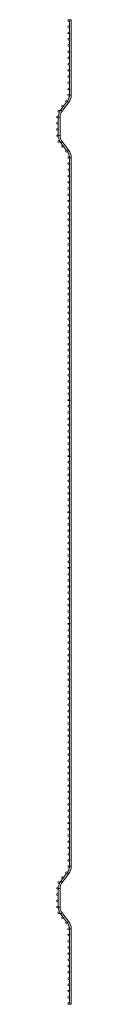
# Paper-space layout '_Right' of a CAD drawing. Units: millimetres. Extents: x -30 to 0, y -1005 to 1005.
import ezdxf

# ---------------------------------------------------------------- set-up
doc = ezdxf.new("R2010")
doc.units = ezdxf.units.MM

psp = doc.layouts.new('_Right')

# ---------------------------------------------------------------- linework, layer by layer
at = {"color": 7, "linetype": 'Continuous', "lineweight": 15}
for p, q in [((-3.6, 1005.1), (-3.6, 1004.5)), ((-3.6, 1005.1), (0, 1005.1)), ((0, 850.9), (0, 1005.1)), ((-3.6, 1002.1), (-3.6, 991.8)), ((-3.6, 989.4), (-3.6, 979.1)), ((-3.6, 976.7), (-3.6, 966.4)), ((-3.6, 964), (-3.6, 953.7)), ((-3.6, 951.3), (-3.6, 941)), ((-3.6, 938.6), (-3.6, 928.3)), ((-3.6, 925.9), (-3.6, 915.6)), ((-3.6, 913.2), (-3.6, 902.9)), ((-3.6, 900.5), (-3.6, 890.2)), ((-3.6, 887.8), (-3.6, 877.5)), ((-3.6, 875.1), (-3.6, 864.8)), ((-3.6, 862.4), (-3.6, 852.1)), ((-17.2, 826.4), (-21.5, 820.8)), ((-18.6, 818.6), (-4.9, 836.5)), ((-9.5, 836.5), (-15.7, 828.3)), ((-7.8, 838.7), (-8, 838.4)), ((-26.4, 805.2), (-26.4, 795)), ((-22.7, 768.4), (-22.7, 806.4)), ((-26.4, 792.5), (-26.4, 782.3)), ((-26.4, 779.8), (-26.4, 769.6)), ((-21.5, 754), (-17.2, 748.4)), ((-4.9, 738.3), (-18.6, 756.2)), ((-15.7, 746.5), (-9.5, 738.3)), ((-8, 736.4), (-7.8, 736.1)), ((0, -723.9), (0, 723.9)), ((-3.6, 722.7), (-3.6, 712.4)), ((-3.6, 710), (-3.6, 699.7)), ((-3.6, 697.3), (-3.6, 687)), ((-3.6, 684.6), (-3.6, 674.3)), ((-3.6, 671.9), (-3.6, 661.6)), ((-3.6, 659.2), (-3.6, 648.9)), ((-3.6, 646.5), (-3.6, 636.2)), ((-3.6, 633.8), (-3.6, 623.5)), ((-3.6, 621.1), (-3.6, 610.8)), ((-3.6, 608.4), (-3.6, 598.1)), ((-3.6, 595.7), (-3.6, 585.4)), ((-3.6, 583), (-3.6, 572.7)), ((-3.6, 570.3), (-3.6, 560)), ((-3.6, 557.6), (-3.6, 547.3)), ((-3.6, 544.9), (-3.6, 534.6)), ((-3.6, 532.2), (-3.6, 521.9)), ((-3.6, 519.5), (-3.6, 509.2)), ((-3.6, 506.8), (-3.6, 496.5)), ((-3.6, 494.1), (-3.6, 483.8)), ((-3.6, 481.4), (-3.6, 471.1)), ((-3.6, 468.7), (-3.6, 458.4)), ((-3.6, 456), (-3.6, 445.7)), ((-3.6, 443.3), (-3.6, 433)), ((-3.6, 430.6), (-3.6, 420.3)), ((-3.6, 417.9), (-3.6, 407.6)), ((-3.6, 405.2), (-3.6, 394.9)), ((-3.6, 392.5), (-3.6, 382.2)), ((-3.6, 379.8), (-3.6, 369.5)), ((-3.6, 367.1), (-3.6, 356.8)), ((-3.6, 354.4), (-3.6, 344.1)), ((-3.6, 341.7), (-3.6, 331.4)), ((-3.6, 329), (-3.6, 318.7)), ((-3.6, 316.3), (-3.6, 306)), ((-3.6, 303.6), (-3.6, 293.3)), ((-3.6, 290.9), (-3.6, 280.6)), ((-3.6, 278.2), (-3.6, 267.9)), ((-3.6, 265.5), (-3.6, 255.2)), ((-3.6, 252.8), (-3.6, 242.5)), ((-3.6, 240.1), (-3.6, 229.8)), ((-3.6, 227.4), (-3.6, 217.1)), ((-3.6, 214.7), (-3.6, 204.4)), ((-3.6, 202), (-3.6, 191.7)), ((-3.6, 189.3), (-3.6, 179)), ((-3.6, 176.6), (-3.6, 166.3)), ((-3.6, 163.9), (-3.6, 153.6)), ((-3.6, 151.2), (-3.6, 140.9)), ((-3.6, 138.5), (-3.6, 128.2)), ((-3.6, 125.8), (-3.6, 115.5)), ((-3.6, 113.1), (-3.6, 102.8)), ((-3.6, 100.4), (-3.6, 90.1)), ((-3.6, 87.7), (-3.6, 77.4)), ((-3.6, 75), (-3.6, 64.7)), ((-3.6, 62.3), (-3.6, 52)), ((-3.6, 49.6), (-3.6, 39.3)), ((-3.6, 36.9), (-3.6, 26.6)), ((-3.6, 24.2), (-3.6, 13.9)), ((-3.6, 11.5), (-3.6, 1.2)), ((-3.6, -1.2), (-3.6, -11.5)), ((-3.6, -13.9), (-3.6, -24.2)), ((-3.6, -26.6), (-3.6, -36.9)), ((-3.6, -39.3), (-3.6, -49.6)), ((-3.6, -52), (-3.6, -62.3)), ((-3.6, -64.7), (-3.6, -75)), ((-3.6, -77.4), (-3.6, -87.7)), ((-3.6, -90.1), (-3.6, -100.4)), ((-3.6, -102.8), (-3.6, -113.1)), ((-3.6, -115.5), (-3.6, -125.8)), ((-3.6, -128.2), (-3.6, -138.5)), ((-3.6, -140.9), (-3.6, -151.2)), ((-3.6, -153.6), (-3.6, -163.9)), ((-3.6, -166.3), (-3.6, -176.6)), ((-3.6, -179), (-3.6, -189.3)), ((-3.6, -191.7), (-3.6, -202)), ((-3.6, -204.4), (-3.6, -214.7)), ((-3.6, -217.1), (-3.6, -227.4)), ((-3.6, -229.8), (-3.6, -240.1)), ((-3.6, -242.5), (-3.6, -252.8)), ((-3.6, -255.2), (-3.6, -265.5)), ((-3.6, -267.9), (-3.6, -278.2)), ((-3.6, -280.6), (-3.6, -290.9)), ((-3.6, -293.3), (-3.6, -303.6)), ((-3.6, -306), (-3.6, -316.3)), ((-3.6, -318.7), (-3.6, -329)), ((-3.6, -331.4), (-3.6, -341.7)), ((-3.6, -344.1), (-3.6, -354.4)), ((-3.6, -356.8), (-3.6, -367.1)), ((-3.6, -369.5), (-3.6, -379.8)), ((-3.6, -382.2), (-3.6, -392.5)), ((-3.6, -394.9), (-3.6, -405.2)), ((-3.6, -407.6), (-3.6, -417.9)), ((-3.6, -420.3), (-3.6, -430.6)), ((-3.6, -433), (-3.6, -443.3)), ((-3.6, -445.7), (-3.6, -456)), ((-3.6, -458.4), (-3.6, -468.7)), ((-3.6, -471.1), (-3.6, -481.4)), ((-3.6, -483.8), (-3.6, -494.1)), ((-3.6, -496.5), (-3.6, -506.8)), ((-3.6, -509.2), (-3.6, -519.5)), ((-3.6, -521.9), (-3.6, -532.2)), ((-3.6, -534.6), (-3.6, -544.9)), ((-3.6, -547.3), (-3.6, -557.6)), ((-3.6, -560), (-3.6, -570.3)), ((-3.6, -572.7), (-3.6, -583)), ((-3.6, -585.4), (-3.6, -595.7)), ((-3.6, -598.1), (-3.6, -608.4)), ((-3.6, -610.8), (-3.6, -621.1)), ((-3.6, -623.5), (-3.6, -633.8)), ((-3.6, -636.2), (-3.6, -646.5)), ((-3.6, -648.9), (-3.6, -659.2)), ((-3.6, -661.6), (-3.6, -671.9)), ((-3.6, -674.3), (-3.6, -684.6)), ((-3.6, -687), (-3.6, -697.3)), ((-3.6, -699.7), (-3.6, -710)), ((-3.6, -712.4), (-3.6, -722.7)), ((-18.6, -756.2), (-4.9, -738.3)), ((-9.5, -738.3), (-15.7, -746.5)), ((-7.8, -736.1), (-8, -736.4)), ((-17.2, -748.4), (-21.5, -754)), ((-26.4, -769.6), (-26.4, -779.8)), ((-26.4, -782.3), (-26.4, -792.5)), ((-22.7, -806.5), (-22.7, -768.4)), ((-26.4, -795), (-26.4, -805.2)), ((-21.5, -820.8), (-17.2, -826.4)), ((-4.9, -836.5), (-18.6, -818.6)), ((-15.7, -828.3), (-9.5, -836.5)), ((-8, -838.4), (-7.8, -838.7)), ((-3.6, -852.1), (-3.6, -862.4)), ((0, -1005.1), (0, -850.9)), ((-3.6, -864.8), (-3.6, -875.1)), ((-3.6, -877.5), (-3.6, -887.8)), ((-3.6, -890.2), (-3.6, -900.5)), ((-3.6, -902.9), (-3.6, -913.2)), ((-3.6, -915.6), (-3.6, -925.9)), ((-3.6, -928.3), (-3.6, -938.6)), ((-3.6, -941), (-3.6, -951.3)), ((-3.6, -953.7), (-3.6, -964)), ((-3.6, -966.4), (-3.6, -976.7)), ((-3.6, -979.1), (-3.6, -989.4)), ((-3.6, -991.8), (-3.6, -1002.1)), ((-3.6, -1004.5), (-3.6, -1005.1)), ((-3.6, -1005.1), (0, -1005.1))]:
    psp.add_line(p, q, dxfattribs=at)
at = {"color": 8, "linetype": 'Continuous', "lineweight": 15}
for p, q in [((-3.2, 850.9), (0, 850.9)), ((-4.9, 836.5), (-7.8, 838.7)), ((-22.7, 806.4), (-25.9, 806.4)), ((-18.6, 818.6), (-21.5, 820.8)), ((-22.7, 768.4), (-25.9, 768.4)), ((-18.6, 756.2), (-21.5, 754)), ((-4.9, 738.3), (-7.8, 736.1)), ((0, 723.9), (-3.2, 723.9)), ((-4.9, -738.3), (-7.8, -736.1)), ((0, -723.9), (-3.2, -723.9)), ((-18.6, -756.2), (-21.5, -754)), ((-22.7, -768.4), (-25.9, -768.4)), ((-22.7, -806.5), (-25.9, -806.5)), ((-18.6, -818.6), (-21.5, -820.8)), ((-4.9, -836.5), (-7.8, -838.7)), ((0, -850.9), (-3.2, -850.9))]:
    psp.add_line(p, q, dxfattribs=at)
at = {"color": 7, "linetype": 'Continuous', "lineweight": 15, "flags": 128}
for points in [[(-21.5, 820.8), (-22.6, 819.3), (-23.5, 817.7)], [(-23.5, 757.1), (-22.6, 755.5), (-21.5, 754)], [(-21.5, -754), (-22.6, -755.5), (-23.5, -757.1)], [(-23.5, -817.7), (-22.6, -819.3), (-21.5, -820.8)]]:
    psp.add_lwpolyline(points, dxfattribs=at)
at = {"color": 7, "linetype": 'Continuous', "lineweight": 15}
for centre, radius in [((-5, 1003.3), 1.82), ((-5, 990.6), 1.82), ((-5, 977.9), 1.82), ((-5, 965.2), 1.82), ((-5, 952.5), 1.82), ((-5, 939.8), 1.82), ((-5, 927.1), 1.82), ((-5, 914.4), 1.82), ((-5, 901.7), 1.82), ((-5, 889), 1.82), ((-5, 876.3), 1.82), ((-5, 863.6), 1.82), ((-5, 850.9), 1.82), ((-17.6, 828.2), 1.82), ((-9.8, 838.3), 1.82), ((-27.8, 806.4), 1.83), ((-25.3, 818.1), 1.82), ((-27.8, 793.8), 1.82), ((-27.8, 781.1), 1.82), ((-27.8, 768.4), 1.82), ((-25.3, 756.7), 1.82), ((-17.6, 746.6), 1.83), ((-9.8, 736.5), 1.82), ((-5, 723.9), 1.82), ((-5, 711.2), 1.82), ((-5, 698.5), 1.82), ((-5, 685.8), 1.82), ((-5, 673.1), 1.82), ((-5, 660.4), 1.82), ((-5, 647.7), 1.82), ((-5, 635), 1.82), ((-5, 622.3), 1.82), ((-5, 609.6), 1.82), ((-5, 596.9), 1.82), ((-5, 584.2), 1.82), ((-5, 571.5), 1.82), ((-5, 558.8), 1.82), ((-5, 546.1), 1.82), ((-5, 533.4), 1.82), ((-5, 520.7), 1.82), ((-5, 508), 1.82), ((-5, 495.3), 1.82), ((-5, 482.6), 1.82), ((-5, 469.9), 1.82), ((-5, 457.2), 1.82), ((-5, 444.5), 1.82), ((-5, 431.8), 1.82), ((-5, 419.1), 1.82), ((-5, 406.4), 1.82), ((-5, 393.7), 1.82), ((-5, 381), 1.82), ((-5, 368.3), 1.82), ((-5, 355.6), 1.82), ((-5, 342.9), 1.82), ((-5, 330.2), 1.82), ((-5, 317.5), 1.82), ((-5, 304.8), 1.82), ((-5, 292.1), 1.82), ((-5, 279.4), 1.82), ((-5, 266.7), 1.82), ((-5, 254), 1.82), ((-5, 241.3), 1.82), ((-5, 228.6), 1.82), ((-5, 215.9), 1.82), ((-5, 203.2), 1.82), ((-5, 190.5), 1.82), ((-5, 177.8), 1.82), ((-5, 165.1), 1.82), ((-5, 152.4), 1.82), ((-5, 139.7), 1.82), ((-5, 127), 1.82), ((-5, 114.3), 1.82), ((-5, 101.6), 1.82), ((-5, 88.9), 1.82), ((-5, 76.2), 1.82), ((-5, 63.5), 1.82), ((-5, 50.8), 1.82), ((-5, 38.1), 1.82), ((-5, 25.4), 1.82), ((-5, 12.7), 1.82), ((-5, 0), 1.82), ((-5, -12.7), 1.82), ((-5, -25.4), 1.82), ((-5, -38.1), 1.82), ((-5, -50.8), 1.82), ((-5, -63.5), 1.82), ((-5, -76.2), 1.82), ((-5, -88.9), 1.82), ((-5, -101.6), 1.82), ((-5, -114.3), 1.82), ((-5, -127), 1.82), ((-5, -139.7), 1.82), ((-5, -152.4), 1.82), ((-5, -165.1), 1.82), ((-5, -177.8), 1.82), ((-5, -190.5), 1.82), ((-5, -203.2), 1.82), ((-5, -215.9), 1.82), ((-5, -228.6), 1.82), ((-5, -241.3), 1.82), ((-5, -254), 1.82), ((-5, -266.7), 1.82), ((-5, -279.4), 1.82), ((-5, -292.1), 1.82), ((-5, -304.8), 1.82), ((-5, -317.5), 1.82), ((-5, -330.2), 1.82), ((-5, -342.9), 1.82), ((-5, -355.6), 1.82), ((-5, -368.3), 1.82), ((-5, -381), 1.82), ((-5, -393.7), 1.82), ((-5, -406.4), 1.82), ((-5, -419.1), 1.82), ((-5, -431.8), 1.82), ((-5, -444.5), 1.82), ((-5, -457.2), 1.82), ((-5, -469.9), 1.82), ((-5, -482.6), 1.82), ((-5, -495.3), 1.82), ((-5, -508), 1.82), ((-5, -520.7), 1.82), ((-5, -533.4), 1.82), ((-5, -546.1), 1.82), ((-5, -558.8), 1.82), ((-5, -571.5), 1.82), ((-5, -584.2), 1.82), ((-5, -596.9), 1.82), ((-5, -609.6), 1.82), ((-5, -622.3), 1.82), ((-5, -635), 1.82), ((-5, -647.7), 1.82), ((-5, -660.4), 1.82), ((-5, -673.1), 1.82), ((-5, -685.8), 1.82), ((-5, -698.5), 1.82), ((-5, -711.2), 1.82), ((-5, -723.9), 1.82), ((-9.8, -736.5), 1.82), ((-25.3, -756.7), 1.82), ((-17.6, -746.6), 1.82), ((-27.8, -768.4), 1.83), ((-27.8, -781), 1.82), ((-27.8, -793.7), 1.82), ((-27.8, -806.5), 1.82), ((-25.3, -818.1), 1.82), ((-17.6, -828.2), 1.82), ((-9.8, -838.3), 1.82), ((-5, -850.9), 1.82), ((-5, -863.6), 1.82), ((-5, -876.3), 1.82), ((-5, -889), 1.82), ((-5, -901.7), 1.82), ((-5, -914.4), 1.82), ((-5, -927.1), 1.82), ((-5, -939.8), 1.82), ((-5, -952.5), 1.82), ((-5, -965.2), 1.82), ((-5, -977.9), 1.82), ((-5, -990.6), 1.82), ((-5, -1003.3), 1.82)]:
    psp.add_circle(centre, radius, dxfattribs=at)
for centre, radius, start, end in [((-23.7, 850.9), 20, 322.5, 356.4165), ((-23.7, 850.9), 23.6, 322.5, 0), ((-2.7, 806.4), 23.7, 153.7018, 177.1564), ((-2.7, 806.4), 20, 142.5, 180), ((-2.7, 768.4), 23.7, 182.8436, 206.2982), ((-2.7, 768.4), 20, 180, 217.5), ((-23.7, 723.9), 20, 3.5835, 37.5), ((-23.7, 723.9), 23.6, 0, 37.5), ((-23.7, -723.9), 20, 322.5, 356.4165), ((-23.7, -723.9), 23.7, 322.5, 360), ((-2.7, -768.4), 23.7, 153.7018, 177.1564), ((-2.7, -768.4), 20, 142.5, 180), ((-2.7, -806.5), 23.7, 182.8436, 206.2982), ((-2.7, -806.5), 20, 180, 217.5), ((-23.7, -850.9), 20, 3.5835, 37.5), ((-23.7, -850.9), 23.6, 0, 37.5)]:
    psp.add_arc(centre, radius, start, end, dxfattribs=at)

doc.saveas('drawing.dxf')
